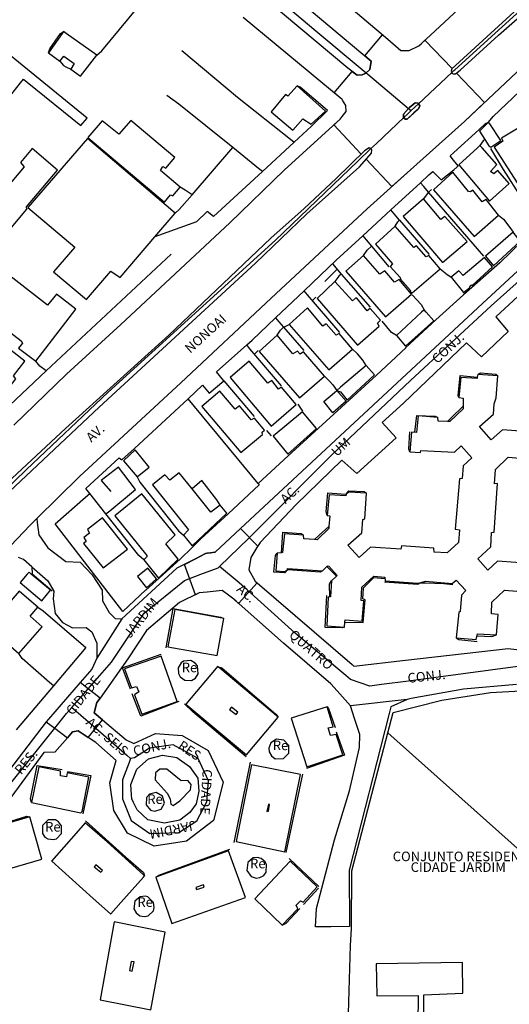
# Model space of a CAD drawing. Units: millimetres. Extents: x 177072 to 181006, y 1668731 to 16688982299.
# Drawn here: x 178472 to 178600, y 1669445 to 1669702 of the extents above; entities that cross this region are included whole.
import ezdxf
from ezdxf.enums import TextEntityAlignment as Align

# ---------------------------------------------------------------- set-up
doc = ezdxf.new("R2010")
doc.units = ezdxf.units.MM
doc.header["$LTSCALE"] = 5
doc.header["$MEASUREMENT"] = 0
for name, color, linetype in [('V-CANTEIRO', 120, 'Continuous'), ('V-EDIFICACAO', 2, 'Continuous'), ('V-LOTE', 1, 'Continuous'), ('V-NOME_DOS_LOGRADOUROS', 7, 'Continuous'), ('V-QUADRA', 2, 'Continuous'), ('V-REFERENCIA', 40, 'Continuous'), ('V-TESTADA', 5, 'Continuous')]:
    doc.layers.add(name, color=color, linetype=linetype)
doc.layers.add('V-CRUZAMENTO', color=1, linetype='Continuous', plot=False)
doc.layers.add('V-EIXO_DE_LOGRADOURO', color=3, linetype='Continuous', plot=False)
doc.styles.get("Standard").update_dxf_attribs({"font": 'ARIAL.TTF'})

msp = doc.modelspace()

# ---------------------------------------------------------------- linework, layer by layer
at = {"layer": 'V-CANTEIRO'}
for points in [[(178502.61, 1669738.95), (178502.82, 1669739.13), (178503.74, 1669739.93), (178504.83, 1669740.1), (178505.84, 1669740.26), (178506.83, 1669739.43), (178564.17, 1669691.21), (178563.86, 1669689.07), (178562.88, 1669688.13), (178562.79, 1669688.04), (178561.8, 1669687.66), (178560.5, 1669687.55), (178558.06, 1669689.38), (178501.98, 1669736.34), (178501.75, 1669737.22), (178502.19, 1669738.4), (178502.29, 1669738.67)], [(178586.22305, 1669687.92329), (178587.46, 1669688.88), (178597.45, 1669698), (178609.38, 1669708.51), (178620.78, 1669716.96), (178634.4, 1669724.83), (178634.48, 1669725.86), (178634.21, 1669726.06), (178633.63, 1669726.47), (178628.82, 1669724.1), (178623.92, 1669721.39), (178619.1, 1669717.68), (178613.52, 1669713.97), (178607.94, 1669709.8), (178602.51, 1669705.02), (178585.31, 1669689.23), (178585.31, 1669689.18), (178585.10826, 1669688.60667), (178585.23, 1669688.12), (178585.59379, 1669687.88231)], [(178573.98, 1669678.86), (178572.64, 1669677.36), (178572.6, 1669676.57), (178572.72, 1669676.45), (178573.1, 1669676.08), (178573.29, 1669676.06), (178573.56, 1669676.03), (178575.29, 1669677.63), (178575.29, 1669677.63), (178576.53, 1669678.76), (178576.86, 1669679.55), (178576.56, 1669680.06), (178576.44, 1669680.27), (178575.64, 1669680.3), (178574.21, 1669679.11)], [(178501.55, 1669498.4), (178501.48, 1669499.45), (178501.29, 1669502.13), (178502.86, 1669506.16), (178505.96, 1669508.82), (178509.59, 1669509.83), (178513.38, 1669509.2), (178516.67, 1669506.81), (178518.81, 1669503.81), (178519.08, 1669500.35), (178518.39, 1669497.08), (178516.75, 1669494.77), (178514.11, 1669492.84), (178510.13, 1669492.02), (178505.73, 1669492.88), (178502.98, 1669495.5), (178502.02, 1669497.45), (178501.55, 1669498.4)]]:
    msp.add_lwpolyline(points, close=True, dxfattribs=at)
msp.add_lwpolyline([(178465.08, 1669574.57), (178493.08, 1669600.8), (178533.93, 1669638.45), (178547.39, 1669651.33), (178561.08, 1669663.6), (178564.22, 1669667.16), (178564.37, 1669668.04), (178564.04, 1669668.27), (178563.61, 1669668.57), (178562.46, 1669667.81), (178555.04, 1669660.58), (178546.62, 1669652.74), (178537.97, 1669644.98), (178511.27, 1669619.63), (178484.27, 1669595.2), (178466.37, 1669578.61)], dxfattribs=at)
at = {"layer": 'V-CRUZAMENTO'}
for points in [[(178561.56765, 1669666.9405), (178554.40319, 1669674.53035), (178556.05, 1669676.03), (178556.63, 1669676.77), (178557.61, 1669678.03), (178557.57, 1669679.59), (178556.65, 1669681.04), (178556.56, 1669681.19), (178554.47741, 1669682.91986), (178559.17285, 1669688.54537), (178560.5, 1669687.55), (178561.8, 1669687.66), (178562.79, 1669688.04), (178563.86, 1669689.07), (178564.17, 1669691.21), (178562.54062, 1669692.58023), (178567.16709, 1669698.12311), (178567.49771, 1669697.83881), (178567.82834, 1669697.55452), (178568.09054, 1669697.33741), (178568.4896, 1669696.98593), (178570.54, 1669695.18), (178570.54, 1669695.18), (178571.9, 1669693.97), (178574.09, 1669694.01), (178576.62, 1669695.23), (178577.31, 1669695.86), (178577.31, 1669695.86), (178578.23059, 1669696.70939), (178585.34198, 1669689.25936), (178585.31, 1669689.23), (178585.31, 1669689.18), (178585.31, 1669689.18), (178585.10826, 1669688.60667), (178585.10826, 1669688.60667), (178585.23, 1669688.12), (178585.59379, 1669687.88231), (178586.22305, 1669687.92329), (178586.45335, 1669688.10142), (178593.82192, 1669680.37562), (178588.59, 1669675.44), (178574.45, 1669662.77), (178569.60508, 1669658.42584), (178562.83872, 1669665.59396), (178564.22, 1669667.16), (178564.37, 1669668.04), (178563.61, 1669668.57), (178562.46, 1669667.81)], [(178556.65, 1669681.04), (178556.65, 1669681.04)], [(178572.6, 1669676.57), (178572.64, 1669677.36), (178573.98, 1669678.86), (178574.21, 1669679.11), (178575.04614, 1669679.80581), (178575.64, 1669680.3), (178576.44, 1669680.27), (178576.86, 1669679.55), (178576.53, 1669678.76), (178575.91, 1669678.195), (178575.34818, 1669677.6838), (178573.56, 1669676.03), (178573.1, 1669676.08)], [(178556.63, 1669676.77), (178556.63, 1669676.77)], [(178574.45, 1669662.77), (178574.45, 1669662.77)], [(178529.48536, 1669549.47865), (178528.22, 1669550.59), (178526.86, 1669551.62), (178525.19, 1669552.83), (178521.3, 1669552.43), (178521.3, 1669552.43), (178519.22, 1669552.21), (178518.26566, 1669551.74568), (178515.33058, 1669559.67042), (178518.21, 1669561.14), (178518.21, 1669561.14), (178520.87, 1669562.5), (178521.27, 1669562.56), (178522.16, 1669562.68), (178522.16, 1669562.68), (178523.27, 1669562.88), (178523.34, 1669562.89), (178530.01, 1669569.08), (178530.01, 1669569.08), (178534.52033, 1669564.44908), (178534.29, 1669564.08), (178534.29, 1669564.08), (178532.67, 1669561.47), (178532.21, 1669558.22), (178533.82, 1669555.28), (178534.32, 1669554.85), (178534.32, 1669554.85)], [(178481.45, 1669516.84), (178484.74, 1669514.37), (178484.74, 1669514.37), (178486.05, 1669515.91), (178487.58, 1669516.14), (178490.2, 1669514.4), (178490.2, 1669514.4), (178492.15, 1669516.85), (178492.15, 1669516.85), (178493.89, 1669519.03), (178493.89, 1669519.03), (178491.7, 1669520.86), (178492.46, 1669523.54), (178493.28, 1669524.7), (178493.28, 1669524.7), (178490.18, 1669527.16), (178490.18, 1669527.16), (178488.1, 1669528.82), (178488.1, 1669528.82), (178479.76, 1669519.21), (178479.22, 1669518.51), (178479.22, 1669518.51), (178481.45, 1669516.84)]]:
    msp.add_lwpolyline(points, close=True, dxfattribs=at)
at = {"layer": 'V-EDIFICACAO'}
for points in [[(178483.73, 1669698.93), (178483.38, 1669698.43), (178479.83, 1669693.4), (178482.75, 1669691.21), (178483.82, 1669692.54), (178486.48, 1669690.57), (178485.62, 1669689.16), (178488.19, 1669687.31), (178492.44, 1669692.8), (178484.44, 1669698.43), (178483.73, 1669698.93)], [(178542.34, 1669682.08), (178541.78, 1669682.51), (178538.01, 1669678.01), (178543.67, 1669673.16), (178546.32, 1669676.17), (178548.47, 1669674.71), (178552.24, 1669678.18), (178544.82, 1669684.74), (178542.34, 1669682.08)], [(178501.31, 1669675.69), (178498.18, 1669672.09), (178493.85, 1669675.65), (178490.12, 1669671.28), (178510.1, 1669654.39), (178511.68, 1669656.23), (178512.33, 1669655.97), (178514.26, 1669658.25), (178509.11, 1669662.66), (178509.71, 1669663.65), (178510.48, 1669663.26), (178512.8, 1669666), (178501.31, 1669675.69)], [(178593.92, 1669670.76), (178594.98, 1669669.09), (178595.5, 1669668.71), (178598.11, 1669670.46), (178595.19, 1669674.82), (178594.9, 1669675.26), (178594.46, 1669674.82), (178592.54, 1669672.91)], [(178598.28, 1669671.11), (178598.58, 1669670.29), (178596.35, 1669668.75), (178603.34, 1669657.95), (178606.21, 1669659.79), (178605.79, 1669660.6), (178607.46, 1669661.72), (178607.89, 1669661.07), (178613.55, 1669664.8), (178606.34, 1669675.95), (178598.28, 1669671.11)], [(178507.59, 1669645.28), (178512.88, 1669651.51), (178489.99, 1669670.98), (178474.43, 1669652.97), (178486.65, 1669642.6), (178481.07, 1669636.17), (178489.73, 1669628.88), (178496.12, 1669636.34), (178498.57, 1669634.67), (178507.59, 1669645.28)], [(178445.26, 1669651.35), (178461.74, 1669637.84), (178474.17, 1669652.5), (178474, 1669653.14), (178482.19, 1669662.7), (178475.54, 1669668.36), (178472.5, 1669664.72), (178473.4, 1669663.6), (178468.77, 1669658.12), (178464.01, 1669662.19), (178456.85, 1669668.32), (178444.15, 1669653.18), (178443.69, 1669652.63), (178444.15, 1669652.25)], [(178592.62, 1669669.18), (178591.95, 1669668.56), (178587.14, 1669664.12), (178595.15, 1669654.6), (178600.26, 1669659.23), (178597.3, 1669662.66), (178596.23, 1669661.76), (178595.41, 1669662.4), (178597.04, 1669664.16), (178593.17, 1669668.56), (178592.62, 1669669.18)], [(178590.18, 1669657.04), (178589.62, 1669657.17), (178585.51, 1669662.19), (178580.49, 1669657.56), (178591.12, 1669645.34), (178597.51, 1669650.96), (178594.21, 1669655.07), (178593.18, 1669654.47), (178590.78, 1669657.47), (178590.18, 1669657.04)], [(178583.45, 1669650.61), (178582.38, 1669649.8), (178577.83, 1669655.24), (178572.56, 1669650.61), (178582.81, 1669638.57), (178589.24, 1669644.1), (178583.45, 1669650.61)], [(178575.35, 1669642.47), (178570.42, 1669648.04), (178565.32, 1669643.41), (178569.73, 1669638.22), (178569.13, 1669637.54), (178571.75, 1669634.67), (178571.83, 1669634.24), (178574.45, 1669631.28), (178574.36, 1669630.98), (178574.92, 1669630.64), (178582.21, 1669636.94), (178579.25, 1669640.37), (178578.52, 1669640.03), (178576.03, 1669642.98), (178575.35, 1669642.47)], [(178594.04, 1669640.2), (178596.14, 1669637.71), (178603.17, 1669644.14), (178601.28, 1669646.5), (178594.04, 1669640.2)], [(178467.31, 1669636.94), (178468.43, 1669638.57), (178465.13, 1669641.31), (178461.87, 1669637.37), (178461.1, 1669637.41), (178454.58, 1669629.56), (178459.42, 1669625.83), (178460.67, 1669627.29), (178472.67, 1669618.12), (178472.97, 1669617.48), (178471.94, 1669616.23), (178476.44, 1669612.8), (178486.9, 1669626.39), (178481.89, 1669630.34), (178479.53, 1669627.42), (178467.31, 1669636.94)], [(178567.76, 1669636.38), (178566.47, 1669635.52), (178562.14, 1669640.45), (178557.56, 1669636.34), (178567.93, 1669624.42), (178574.7, 1669630.34), (178571.53, 1669634.11), (178570.29, 1669633.42), (178567.76, 1669636.38)], [(178588.21, 1669635.22), (178587.09, 1669636.38), (178585.12, 1669634.79), (178588.34, 1669630.72), (178589.88, 1669631.92), (178590.22, 1669632.74), (178590.61, 1669632.61), (178595.88, 1669637.41), (178593.78, 1669639.9), (178588.21, 1669635.22)], [(178560.04, 1669629.26), (178559.31, 1669628.54), (178554.68, 1669633.64), (178550.01, 1669629.14), (178560.6, 1669617), (178566.26, 1669621.93), (178565.83, 1669622.75), (178566.6, 1669623.48), (178563.94, 1669626.52), (178563.13, 1669625.96), (178560.43, 1669629.26), (178560.04, 1669629.26)], [(178551.55, 1669621.93), (178547.52, 1669626.74), (178542.72, 1669622.41), (178553.14, 1669610.49), (178559.27, 1669615.93), (178555.84, 1669620), (178554.98, 1669619.58), (178552.41, 1669622.58), (178551.55, 1669621.93)], [(178578.01, 1669626.22), (178577.37, 1669625.63), (178570.8, 1669619.53), (178573.12, 1669616.75), (178580.53, 1669623.35), (178578.53, 1669625.63), (178578.01, 1669626.22)], [(178460.32, 1669623.05), (178455.44, 1669616.57), (178463.11, 1669610.74), (178462.68, 1669609.8), (178467.23, 1669606.11), (178467.61, 1669606.2), (178468.94, 1669605.13), (178471.26, 1669608.13), (178470.61, 1669608.99), (178473.61, 1669612.8), (178460.32, 1669623.05)], [(178551.94, 1669608.91), (178546.5, 1669615.25), (178545.64, 1669614.6), (178544.87, 1669615.37), (178543.71, 1669614.69), (178539.59, 1669619.58), (178534.92, 1669615.29), (178545.47, 1669603.2), (178551.98, 1669608.86), (178551.94, 1669608.91)], [(178537.19, 1669607.06), (178532.26, 1669612.76), (178527.29, 1669608.56), (178538.01, 1669595.83), (178544.57, 1669601.48), (178540.71, 1669605.99), (178539.94, 1669605.51), (178538.18, 1669607.7), (178537.19, 1669607.06)], [(178555.16, 1669605.13), (178555.61, 1669604.61), (178557.6, 1669602.34), (178554.13, 1669599.26), (178551.81, 1669602.21), (178554.56, 1669604.61), (178555.16, 1669605.13), (178556.16, 1669604.8), (178557.94, 1669602.64), (178565.06, 1669609.24), (178562.83, 1669611.69), (178556.16, 1669606)], [(178529.73, 1669601.1), (178528.58, 1669600.24), (178524.63, 1669604.91), (178519.87, 1669600.93), (178530.08, 1669588.88), (178535.78, 1669593.64), (178535.65, 1669594.2), (178536.25, 1669594.75), (178533.63, 1669597.93), (178532.82, 1669597.45), (178529.73, 1669601.1)], [(178538.56, 1669593.21), (178542.42, 1669588.49), (178549.84, 1669595.18), (178546.24, 1669599.51), (178538.56, 1669593.21)], [(178502.47, 1669589.61), (178499.38, 1669586.78), (178502.98, 1669582.54), (178506.15, 1669585.11), (178502.47, 1669589.61)], [(178517.37, 1669579.39), (178514, 1669583.61), (178511.51, 1669581.68), (178510.23, 1669583.09), (178506.97, 1669580.43), (178516.44, 1669568.69), (178515.07, 1669567.27), (178517.39, 1669564.49), (178526.43, 1669573.06), (178524.67, 1669575.16), (178522.23, 1669573.32), (178517.37, 1669579.39)], [(178504.18, 1669578.12), (178497.11, 1669572.33), (178505.47, 1669561.96), (178505.47, 1669561.61), (178504.7, 1669560.89), (178508.55, 1669556.08), (178513.74, 1669561.01), (178510.44, 1669565.04), (178512.88, 1669567.36), (178504.18, 1669578.12)], [(178493.94, 1669571.86), (178490.03, 1669568.77), (178490.55, 1669567.83), (178489.05, 1669566.67), (178489.65, 1669565.64), (178488.96, 1669565.09), (178494.06, 1669558.74), (178500.49, 1669563.67), (178493.94, 1669571.86)], [(178474.69751, 1669557.67426), (178474.19, 1669557.08), (178472.41, 1669554.93), (178478.03, 1669550.17), (178480.3, 1669552.91), (178475.3, 1669557.08), (178474.69751, 1669557.67426)], [(178505.77, 1669558.66), (178503.11, 1669556.51), (178505.38, 1669553.51), (178508.08, 1669555.91), (178505.77, 1669558.66)], [(178472.11, 1669552.65), (178471.61, 1669552.07), (178464.05, 1669543.31), (178472.03, 1669536.36), (178478.12, 1669543.31), (178475.03, 1669546.1), (178477.04, 1669548.45), (178472.79, 1669552.07), (178472.11, 1669552.65)], [(178512.84, 1669547.85), (178511, 1669538.08), (178523.9, 1669535.81), (178525.66, 1669545.54), (178512.84, 1669547.85)], [(178499.68, 1669532.33), (178501.48, 1669527.36), (178502.85, 1669527.75), (178503.41, 1669526.37), (178502.25, 1669525.6), (178504.18, 1669520.5), (178513.48, 1669523.85), (178509.28, 1669535.68), (178499.68, 1669532.33)], [(178515.11, 1669534.39), (178514.47, 1669533.92), (178513.74, 1669532.63), (178513.78, 1669531.18), (178514.26, 1669530.28), (178515.41, 1669529.42), (178517.21, 1669529.33), (178518.2, 1669529.93), (178518.93, 1669531.05), (178518.76, 1669533.11), (178518.16, 1669533.88), (178517.04, 1669534.52), (178515.11, 1669534.39)], [(178524.03, 1669532.98), (178523.62, 1669532.5), (178515.71, 1669523.16), (178531.53, 1669509.87), (178539.89, 1669519.69), (178524.6, 1669532.5), (178524.03, 1669532.98)], [(178527.67, 1669522.34), (178527.16, 1669521.7), (178528.83, 1669520.42), (178529.3, 1669521.06), (178527.67, 1669522.34)], [(178543.24, 1669519.47), (178547.35, 1669506.78), (178556.74, 1669509.87), (178555.03, 1669515.23), (178553.53, 1669514.93), (178552.97, 1669516.9), (178554.25, 1669517.24), (178552.67, 1669522.39), (178543.24, 1669519.47)], [(178539.42, 1669513.99), (178537.92, 1669513), (178537.45, 1669511.63), (178537.54, 1669510.64), (178538.09, 1669509.66), (178539.08, 1669508.88), (178541.26, 1669508.93), (178542.64, 1669510.3), (178542.64, 1669512.36), (178541.31, 1669513.73), (178539.42, 1669513.99)], [(178532.91, 1669507.3), (178528.83, 1669487.19), (178541.61, 1669484.53), (178545.72, 1669504.73), (178532.91, 1669507.3)], [(178484.72, 1669505.2), (178484.46, 1669504.12), (178482.92, 1669504.38), (178482.96, 1669505.58), (178477.3, 1669506.74), (178475.37, 1669497.39), (178488.23, 1669494.74), (178488.58, 1669495.08), (178490.38, 1669504.04), (178484.72, 1669505.2)], [(178508.9, 1669506.18), (178507.78, 1669505.15), (178507.65, 1669503.31), (178510.87, 1669499.88), (178511.64, 1669498.34), (178511.77, 1669496.97), (178512.41, 1669496.62), (178514.17, 1669497.82), (178516.96, 1669500.74), (178517.09, 1669502.11), (178516.19, 1669503.14), (178514.51, 1669503.1), (178510.7, 1669506.14), (178508.9, 1669506.18)], [(178506.24, 1669499.58), (178505.42, 1669498.72), (178505.3, 1669496.84), (178506.45, 1669495.38), (178507.61, 1669495.12), (178509.24, 1669495.64), (178510.1, 1669497.22), (178509.63, 1669499.07), (178507.95, 1669500.01), (178506.24, 1669499.58)], [(178536.93, 1669495.08), (178537.32, 1669495.12), (178537.58, 1669496.92), (178537.32, 1669496.97), (178536.93, 1669495.08)], [(178464.35, 1669490.62), (178465.56, 1669486.25), (178467.23, 1669486.55), (178467.74, 1669484.58), (178466.33, 1669484.15), (178467.61, 1669479.6), (178478.07, 1669482.65), (178474.9, 1669493.66), (178464.35, 1669490.62)], [(178479.7, 1669492.89), (178478.2, 1669491.44), (178478.2, 1669489.33), (178478.85, 1669488.39), (178479.62, 1669487.92), (178481.03, 1669487.71), (178481.93, 1669487.96), (178483.18, 1669489.29), (178483.18, 1669491.31), (178482.45, 1669492.34), (178481.63, 1669492.89), (178479.7, 1669492.89)], [(178480.64, 1669482.06), (178491.51, 1669472.33), (178496.04, 1669468.28), (178496.08, 1669468.32), (178498.75, 1669471.28), (178504.6, 1669477.94), (178504.9, 1669478.28), (178504.6, 1669478.55), (178495.1, 1669487.1), (178489.42, 1669492.09), (178489.39, 1669492.12), (178487.05, 1669489.43), (178480.56, 1669482.13)], [(178526.9, 1669484.75), (178507.87, 1669477.89), (178512.07, 1669465.76), (178531.28, 1669472.61), (178526.9, 1669484.75)], [(178533.29, 1669482.95), (178531.88, 1669481.75), (178531.62, 1669479.69), (178532.78, 1669478.1), (178534.06, 1669477.67), (178535.09, 1669477.8), (178536.08, 1669478.36), (178536.72, 1669479.22), (178536.81, 1669481.1), (178536.42, 1669481.92), (178535.39, 1669482.78), (178534.41, 1669483.08), (178533.29, 1669482.95)], [(178533.72, 1669472.27), (178540.92, 1669465.33), (178545.04, 1669469.66), (178544.52, 1669470.56), (178545.68, 1669471.76), (178546.41, 1669471.41), (178550.05, 1669475.36), (178543.02, 1669482.05), (178533.72, 1669472.27)], [(178492.18, 1669481.1), (178491.75, 1669480.63), (178493.46, 1669479.17), (178493.89, 1669479.65), (178492.18, 1669481.1)], [(178518.33, 1669475.23), (178518.54, 1669474.67), (178520.52, 1669475.27), (178520.34, 1669475.87), (178518.33, 1669475.23)], [(178503.75, 1669472.79), (178502.38, 1669471.67), (178502.12, 1669469.66), (178502.68, 1669468.58), (178503.67, 1669467.81), (178504.78, 1669467.6), (178505.9, 1669467.81), (178507.23, 1669469.14), (178507.44, 1669470), (178507.23, 1669471.29), (178505.81, 1669472.74), (178505.04, 1669472.96), (178503.75, 1669472.79)], [(178496.98, 1669466.23), (178493.34, 1669445.82), (178506.58, 1669443.21), (178510.27, 1669463.57), (178496.98, 1669466.23)], [(178501.4, 1669455.9), (178501.01, 1669453.49), (178501.7, 1669453.37), (178502.21, 1669455.77), (178501.4, 1669455.9)], [(178565.49, 1669455.25), (178565.62, 1669446.89), (178576.46, 1669446.98), (178576.38, 1669439.69), (178562.49, 1669439.3), (178562.66, 1669430.04), (178578.01, 1669430.3), (178577.92, 1669447.15), (178588.17, 1669447.54), (178588.04, 1669455.6), (178565.49, 1669455.25)]]:
    msp.add_lwpolyline(points, close=True, dxfattribs=at)
for points in [[(178606.6, 1669594.24), (178598.54, 1669594.8), (178595.58, 1669592.22), (178592.5, 1669595.7), (178596.14, 1669598.91), (178596.35, 1669601.66), (178596.87, 1669603.24), (178597.34, 1669608.99), (178592.07, 1669609.33), (178591.92, 1669608.58), (178591.85, 1669608.26), (178587.65, 1669608.52), (178587.09, 1669603.28), (178588.21, 1669603.11), (178588.21, 1669601.02), (178588.21, 1669600.37), (178584.74, 1669597.03), (178584.12, 1669597.05), (178581.69, 1669597.11), (178581.61, 1669598.05), (178576.46, 1669598.53), (178575.99, 1669594.15), (178574.75, 1669594.2), (178574.28, 1669589.09), (178577.06, 1669588.92), (178577.19, 1669589.44), (178585.94, 1669589.01), (178587.69, 1669590.64), (178590.52, 1669587.51), (178588.25, 1669585.45), (178587.99, 1669582.15), (178587.27, 1669582.02), (178586.15, 1669568.86), (178587.27, 1669568.69), (178587.05, 1669565.43), (178584.09, 1669562.69), (178580.62, 1669562.9), (178580.58, 1669563.89), (178572.09, 1669564.53), (178571.96, 1669563.67), (178563.99, 1669564.14), (178561.03, 1669561.44), (178558.11, 1669564.66), (178561.76, 1669567.92), (178562.01, 1669571.39), (178562.49, 1669571.56), (178562.96, 1669578.29), (178558.34, 1669578.56), (178557.63, 1669578), (178557.62, 1669577.93), (178557.56, 1669577.61), (178553.18, 1669577.86), (178552.71, 1669572.42), (178553.35, 1669572.33), (178553.14, 1669569.54), (178553.1, 1669569.03), (178550.01, 1669566.12), (178549.34, 1669566.16), (178546.54, 1669566.33), (178546.45, 1669567.32), (178541.48, 1669567.62), (178541.01, 1669562.77), (178540.7, 1669562.72), (178539.59, 1669562.56), (178539.21, 1669558.01), (178541.59, 1669557.81), (178542.27, 1669558.22), (178542.28, 1669558.36), (178542.29, 1669558.57), (178551.47, 1669557.97), (178552.55, 1669559.13), (178552.71, 1669559.3), (178553.1, 1669559.21), (178555.28, 1669556.73), (178555.09, 1669556.56), (178553.78, 1669555.4), (178553.57, 1669551.15), (178552.93, 1669551.11), (178552.54, 1669543.57), (178557.17, 1669543.27), (178557.31, 1669544.58), (178557.38, 1669545.2), (178561.84, 1669544.85), (178562.23, 1669550.13), (178561.54, 1669550.21), (178561.76, 1669553.73), (178564.89, 1669556.6), (178567.76, 1669556.34), (178567.84, 1669555.36), (178576.42, 1669554.79), (178576.93, 1669554.88), (178578.42, 1669555.25), (178585.38, 1669554.67), (178586.41, 1669555.53), (178588.89, 1669552.83), (178587.82, 1669551.63), (178587.48, 1669547.38), (178587.09, 1669547.12), (178586.41, 1669540.44), (178591.6, 1669540.05), (178591.98, 1669541.55), (178596.91, 1669541.21), (178597.38, 1669546.61), (178595.63, 1669546.74), (178595.71, 1669549.83), (178599.01, 1669552.95), (178602.27, 1669552.65)], [(178606.77, 1669559.81), (178597.25, 1669560.54), (178594.72, 1669558.18), (178592.07, 1669561.1), (178595.45, 1669564.23), (178595.67, 1669568), (178596.31, 1669568.13), (178597.21, 1669580.78), (178596.44, 1669580.73), (178596.65, 1669584.51), (178600, 1669587.68), (178603.08, 1669587.47)]]:
    msp.add_lwpolyline(points, dxfattribs=at)
at = {"layer": 'V-EIXO_DE_LOGRADOURO'}
for points in [[(178502.61, 1669738.95), (178502.64, 1669738.92), (178549.15, 1669699.59), (178562.88, 1669688.13)], [(178585.8, 1669688.77), (178586.03, 1669688.98), (178610.81, 1669711.55), (178625.45, 1669721.23), (178634.21, 1669726.06)], [(178562.88, 1669688.13), (178563.28, 1669687.79), (178573.98, 1669678.86)], [(178576.56, 1669680.06), (178585.24, 1669688.24)], [(178585.24, 1669688.24), (178585.46, 1669688.45), (178585.8, 1669688.77)], [(178574.67, 1669678.28), (178576.56, 1669680.06)], [(178572.72, 1669676.45), (178573.68, 1669677.35)], [(178573.68, 1669677.35), (178574.67, 1669678.28)], [(178573.98, 1669678.86), (178574.67, 1669678.28)], [(178564.04, 1669668.27), (178565.59, 1669669.73), (178572.72, 1669676.45)], [(178441.68, 1669549.82), (178442.43, 1669550.7), (178458.18, 1669569.15), (178474.04, 1669584.46), (178495.39, 1669604.65), (178539.15, 1669644.42), (178560.65, 1669665.07), (178564.04, 1669668.27)], [(178524.48, 1669559.08), (178532.16, 1669566.56), (178533.63, 1669567.99), (178553.76, 1669588.19), (178574.5, 1669607.78), (178595.55, 1669627.22), (178616.75, 1669646.2), (178619.65, 1669648.85), (178622.55, 1669651.5)], [(178485.91, 1669522.26), (178490.18, 1669527.16), (178496.26, 1669534.15), (178504.8, 1669546.88), (178515.32, 1669555.49), (178519.64, 1669557.09), (178524.17, 1669558.77), (178524.48, 1669559.08)], [(178566.88, 1669528.23), (178563.84, 1669527.82), (178558.81, 1669529.57), (178557.56, 1669530.61), (178544.32, 1669541.68), (178531.71, 1669553.03), (178529.68, 1669554.86), (178524.48, 1669559.08)], [(178631.76, 1669524.02), (178628.14, 1669525.31), (178615.84, 1669529.72), (178602.57, 1669533), (178573.97, 1669529.17), (178566.88, 1669528.23)], [(178451.47, 1669479.17), (178455.57, 1669484.4), (178463.62, 1669494.67), (178481.45, 1669516.84), (178484.52, 1669520.66), (178485.91, 1669522.26)], [(178485.91, 1669522.26), (178486.92, 1669521.39), (178492.15, 1669516.85), (178500.28, 1669509.79), (178501.28, 1669508.92), (178500.9, 1669507.92), (178499.17, 1669503.32), (178499.17, 1669498.4), (178501.41, 1669492.7), (178506.32, 1669489.35), (178513.92, 1669489.57), (178518.61, 1669492.59), (178521.18, 1669497.62), (178521.63, 1669503.09), (178518.95, 1669508.9), (178512.36, 1669512.48), (178506.21, 1669511.59), (178502.28, 1669509.06), (178501.28, 1669508.92)]]:
    msp.add_lwpolyline(points, dxfattribs=at)
at = {"layer": 'V-LOTE'}
for points in [[(178492.44, 1669692.8), (178493.7, 1669693.88), (178503.01, 1669705.11), (178510.26, 1669714.37), (178493.95, 1669727.63)], [(178469.6, 1669681.87), (178472.46, 1669685.54), (178473.25, 1669686.54), (178474.25, 1669685.73), (178488.28, 1669674.41), (178489.92, 1669676.35), (178466.21, 1669695.56)], [(178514.7, 1669693.96), (178529.2, 1669681.83), (178543.04, 1669670.84), (178544.04, 1669670.05)], [(178482.75, 1669691.21), (178483.73, 1669690.12), (178484.36, 1669689.71), (178485.62, 1669689.16)], [(178528.02, 1669668.63), (178513.9, 1669680), (178510.74, 1669682.24)], [(178594.9, 1669675.26), (178596.08, 1669676.77), (178602.93, 1669683.27)], [(178548.58, 1669674.24), (178544.04, 1669670.05)], [(178585.51, 1669662.55), (178586.9, 1669663.82), (178585.71, 1669665.33), (178584.83, 1669666.44), (178585.81, 1669667.33), (178592.33, 1669673.27)], [(178544.04, 1669670.05), (178535.73, 1669662.37)], [(178593.92, 1669670.76), (178593.49, 1669670.4), (178592.62, 1669669.18)], [(178517.33, 1669656.25), (178528.02, 1669668.63)], [(178535.73, 1669662.37), (178534.73, 1669663.18), (178528.02, 1669668.63)], [(178595.39, 1669668.42), (178598.7, 1669662.91), (178603.53, 1669655.43), (178604.63, 1669654.3)], [(178535.73, 1669662.37), (178522.97, 1669650.58), (178521.29, 1669651.95), (178518.47, 1669649.25), (178508.6, 1669645.65), (178507.59, 1669645.28)], [(178577.07, 1669659.43), (178579.28, 1669661.47), (178580.28, 1669662.38), (178581.26, 1669661.38), (178582.45, 1669660.17)], [(178569.32, 1669652.31), (178577.07, 1669659.43)], [(178579.21, 1669656.94), (178577.93, 1669658.43), (178577.07, 1669659.43)], [(178517.33, 1669656.25), (178515.55, 1669657.49), (178514.26, 1669658.25)], [(178579.21, 1669656.94), (178578.79, 1669656.56), (178577.83, 1669655.24)], [(178579.99, 1669657.64), (178579.21, 1669656.94)], [(178593.6, 1669640.23), (178579.21, 1669656.94)], [(178512.88, 1669651.51), (178514, 1669652.4), (178517.33, 1669656.25)], [(178561.98, 1669645.57), (178569.32, 1669652.31)], [(178571.54, 1669649.61), (178571.6, 1669649.67), (178570.2, 1669651.29), (178569.32, 1669652.31)], [(178570.42, 1669648.04), (178571.13, 1669649.18), (178571.54, 1669649.61)], [(178571.54, 1669649.61), (178579.36, 1669640.66)], [(178597.51, 1669650.96), (178598.74, 1669649.93), (178600.47, 1669647.77), (178601.28, 1669646.5)], [(178546.62, 1669631.19), (178555.03, 1669639.18), (178561.98, 1669645.57)], [(178561.98, 1669645.57), (178562.83, 1669644.55), (178564.29, 1669642.81)], [(178562.14, 1669640.45), (178563.12, 1669641.77), (178564.29, 1669642.81)], [(178564.29, 1669642.81), (178568.82, 1669637.43)], [(178511.87, 1669640.76), (178479.19, 1669610.24)], [(178555.25, 1669636.84), (178552.03, 1669633.66)], [(178554.04, 1669638.23), (178556.37, 1669635.56)], [(178582.21, 1669636.94), (178583.55, 1669635.89), (178583.73, 1669635.7), (178585.12, 1669634.79)], [(178556.37, 1669635.56), (178555.74, 1669635.03), (178554.68, 1669633.64)], [(178556.37, 1669635.56), (178563.95, 1669626.88)], [(178539.17, 1669624.11), (178546.62, 1669631.19)], [(178555.99, 1669620.3), (178547.5, 1669630.17), (178546.62, 1669631.19)], [(178548.8, 1669628.66), (178549.73, 1669629.53)], [(178574.89, 1669630.15), (178577.22, 1669627.63), (178578.01, 1669626.22)], [(178588.34, 1669630.13), (178581.1, 1669623.56)], [(178531.62, 1669617.02), (178533.07, 1669618.31), (178539.17, 1669624.11)], [(178539.17, 1669624.11), (178540.04, 1669623.09), (178541.29, 1669621.65)], [(178570.8, 1669619.53), (178569.47, 1669620.27), (178567.04, 1669623.27)], [(178539.59, 1669619.58), (178540.43, 1669620.9), (178541.29, 1669621.65)], [(178541.29, 1669621.65), (178541.36, 1669621.71), (178542.72, 1669622.41)], [(178541.29, 1669621.65), (178546.55, 1669615.58)], [(178525.66, 1669607.65), (178523.69, 1669609.97), (178531.62, 1669617.02)], [(178540.75, 1669606.31), (178532.47, 1669616.02), (178531.62, 1669617.02)], [(178533.65, 1669614.64), (178534.63, 1669615.61)], [(178562.83, 1669611.69), (178561.99, 1669613.08), (178560.62, 1669614.69), (178559.27, 1669615.93)], [(178573.26, 1669616.32), (178565.53, 1669609.1)], [(178479.19, 1669610.24), (178477.49, 1669611.51), (178476.44, 1669612.8)], [(178479.19, 1669610.24), (178466.36, 1669598.26), (178462.83, 1669594.86)], [(178516.29, 1669602.97), (178520.09, 1669606.51), (178521.85, 1669604.41), (178525.66, 1669607.65)], [(178525.66, 1669607.65), (178533.55, 1669598.36)], [(178551.94, 1669608.91), (178553.28, 1669607.54), (178554.18, 1669606.61), (178555.16, 1669605.13)], [(178502.32, 1669589.98), (178516.29, 1669602.97)], [(178534.61, 1669580.84), (178516.29, 1669602.97)], [(178546.27, 1669599.73), (178545.09, 1669601.59)], [(178554.4, 1669598.93), (178550.36, 1669595.31)], [(178536.79, 1669594.67), (178538.01, 1669593.3)], [(178490.57, 1669578.24), (178489.58, 1669579.5), (178498.27, 1669587.5), (178498.96, 1669586.99)], [(178542.44, 1669588.03), (178534.61, 1669580.84)], [(178494.82, 1669572.87), (178495.82, 1669573.69), (178502.55, 1669579.22), (178498.09, 1669585.12), (178493.56, 1669581.58), (178496.11, 1669578.73)], [(178502.98, 1669582.54), (178503.65, 1669581.19), (178513.76, 1669568.46), (178515.07, 1669567.27)], [(178524.67, 1669575.16), (178523.8, 1669576.56), (178519.89, 1669581.61), (178517.37, 1669579.39)], [(178534.61, 1669580.84), (178534.91, 1669580.48), (178526.82, 1669572.86)], [(178505.27, 1669552.98), (178499.25, 1669547.38), (178481.56, 1669570.23), (178489.49, 1669577.28), (178490.57, 1669578.24)], [(178494.82, 1669572.87), (178490.57, 1669578.24)], [(178504.7, 1669560.89), (178503.38, 1669562.03), (178494.82, 1669572.87)], [(178517.3, 1669564.03), (178514.26, 1669561.02)], [(178477.04, 1669548.45), (178478.43, 1669547.51), (178489.56, 1669537.97), (178481.1, 1669527.95)], [(178481.1, 1669527.95), (178480.1, 1669528.82), (178472.93, 1669535.03), (178472.03, 1669536.36)], [(178481.1, 1669527.95), (178471.38, 1669516.43)], [(178568.54, 1669515.6), (178569.93, 1669520.91), (178582.66, 1669524.21), (178595.39, 1669526.22), (178603.34, 1669526.64), (178608.09, 1669526.07), (178618.01, 1669522.77), (178628.69, 1669518.25), (178630.4, 1669517.22), (178632.83, 1669514.64), (178638.42, 1669507.54), (178639.31, 1669505.58), (178639.39, 1669503.64), (178637.6, 1669494.52), (178635.95, 1669483.38), (178635.57, 1669472.97), (178635.91, 1669467.92), (178636.6, 1669466.25), (178643.1, 1669456.95), (178644.13, 1669454.87), (178645.27, 1669451.45), (178645.17, 1669447.34)], [(178559.02, 1669464.42), (178559.13, 1669479.58), (178568.54, 1669515.6)], [(178645.17, 1669447.34), (178568.54, 1669515.6)], [(178557.94, 1669430.44), (178558.77, 1669460.07), (178559.02, 1669464.53)]]:
    msp.add_lwpolyline(points, dxfattribs=at)
at = {"layer": 'V-QUADRA'}
for points in [[(178509.49, 1669746.86), (178567.94, 1669697.47), (178567.94, 1669697.47), (178570.54, 1669695.18), (178570.54, 1669695.18), (178571.9, 1669693.97), (178574.09, 1669694.01), (178576.62, 1669695.23), (178577.31, 1669695.86), (178577.31, 1669695.86), (178588.17, 1669705.88)], [(178310.15, 1669380.6), (178320.94, 1669388.28), (178341.43, 1669406.85), (178363.01, 1669433.04), (178387.29, 1669464.12), (178411.23, 1669493.35), (178435, 1669524.09), (178440.63, 1669531.25), (178450.59, 1669543.91), (178452.03, 1669545.74), (178468.17, 1669562.75), (178474.96, 1669569.91), (178476.74, 1669571.65), (178487.94, 1669582.63), (178514.41, 1669607.14), (178538.01, 1669629.29), (178563.13, 1669652.62), (178574.45, 1669662.77), (178588.59, 1669675.44), (178594.77, 1669681.27), (178594.84, 1669681.34), (178614.05, 1669699.44), (178631.59, 1669712.16)], [(178470.69, 1669596.02), (178484.51, 1669609.37), (178498.75, 1669622.38), (178527.23, 1669648.91), (178541.39, 1669662.68), (178556.05, 1669676.03), (178556.63, 1669676.77), (178556.63, 1669676.77), (178557.61, 1669678.03), (178557.57, 1669679.59), (178556.65, 1669681.04), (178556.65, 1669681.04), (178556.56, 1669681.19), (178530.7, 1669702.67)], [(178611.73, 1669644.96), (178593.32, 1669627.9), (178530.01, 1669569.08), (178523.34, 1669562.89), (178523.27, 1669562.88), (178522.16, 1669562.68), (178521.27, 1669562.56), (178520.87, 1669562.5), (178518.21, 1669561.14), (178513.39, 1669558.68), (178498.93, 1669545.41), (178492.46, 1669535.18), (178491.11, 1669532.28), (178488.1, 1669528.82), (178479.76, 1669519.21), (178479.22, 1669518.51), (178466.98, 1669502.62)], [(178609.47, 1669636.16), (178596.77, 1669624.38), (178599.98, 1669620.52), (178593.02, 1669613.91), (178589.12, 1669617.62), (178572.67, 1669601.8), (178567.09, 1669596.79), (178570.69, 1669592.78), (178560.44, 1669583.41), (178556.54, 1669586.89), (178544.53, 1669575.31), (178535.12, 1669565.41), (178534.29, 1669564.08), (178534.29, 1669564.08), (178532.67, 1669561.47), (178532.21, 1669558.22), (178533.82, 1669555.28), (178534.32, 1669554.85), (178534.32, 1669554.85), (178559.18, 1669533.46), (178559.18, 1669533.46), (178559.6, 1669533.1), (178573.14, 1669534.64), (178600, 1669537.69), (178612.55, 1669536.24)], [(178602.16, 1669528.24), (178588.29, 1669527.02), (178574.67, 1669524.57), (178574.67, 1669524.57), (178573.58, 1669524.37), (178558.77, 1669522.69), (178555.29, 1669526.6), (178555.29, 1669526.6), (178553.64, 1669528.45), (178541.28, 1669539.08), (178528.86, 1669550.03), (178528.22, 1669550.59), (178528.22, 1669550.59), (178526.86, 1669551.62), (178525.19, 1669552.83), (178521.3, 1669552.43), (178521.3, 1669552.43), (178519.22, 1669552.21), (178514.02, 1669549.68), (178505.46, 1669542.42), (178500.57, 1669535), (178493.28, 1669524.7), (178493.28, 1669524.7), (178492.46, 1669523.54), (178491.7, 1669520.86), (178493.89, 1669519.03), (178493.89, 1669519.03), (178500.11, 1669513.83), (178502.1, 1669512.83), (178507.76, 1669515.5), (178514.79, 1669514.96), (178521.52, 1669511.06), (178525.5, 1669502.73), (178522.9, 1669492.72), (178515.87, 1669487.29), (178507.46, 1669485.99), (178500.43, 1669489.42), (178496.91, 1669495.3), (178495.84, 1669502.55), (178497.52, 1669508.43), (178492.17, 1669513.09), (178490.2, 1669514.4), (178490.2, 1669514.4), (178487.58, 1669516.14), (178486.05, 1669515.91), (178484.74, 1669514.37), (178484.74, 1669514.37), (178481.47, 1669510.56), (178478.56, 1669510.48), (178458.06, 1669482.74)]]:
    msp.add_lwpolyline(points, dxfattribs=at)
at = {"layer": 'V-REFERENCIA'}
for points in [[(178476.74, 1669571.65), (178476.86, 1669570.65), (178477.24, 1669567.41), (178479.59, 1669564.01), (178484.3, 1669560.44), (178488.08, 1669560.23), (178491.19, 1669556.91), (178493.8, 1669552.92), (178493.88, 1669550.11), (178495.65, 1669547.13), (178497.25, 1669545.49), (178498.93, 1669545.41)], [(178475.48, 1669559.03), (178473.29, 1669560.98), (178471.96, 1669561.44)], [(178475.48, 1669559.03), (178479.6, 1669555.39), (178481.2, 1669552.7), (178481.03, 1669550.64), (178481.53, 1669546.82), (178483.46, 1669544.51), (178486.07, 1669543.12), (178489.68, 1669543.2), (178491.11, 1669542.07), (178492.46, 1669539.09), (178492.46, 1669535.18)], [(178573.58, 1669524.37), (178569.29, 1669522.4), (178568.76, 1669520.3), (178568.76, 1669520.3), (178558.44, 1669479.72), (178558.52, 1669464.97), (178553.63, 1669464.94), (178553.63, 1669464.94), (178549.61, 1669464.93), (178549.86, 1669469.68), (178554.57, 1669487.66), (178558.52, 1669500.47), (178561.13, 1669511.77), (178561.21, 1669515.17), (178559.84, 1669519.39), (178559.84, 1669519.39), (178558.77, 1669522.69)]]:
    msp.add_lwpolyline(points, dxfattribs=at)
at = {"layer": 'V-TESTADA'}
for points in [[(178479.83, 1669693.4), (178480.12, 1669694.4), (178482.97, 1669698.43), (178483.73, 1669698.93)], [(178548.58, 1669674.24), (178552.78, 1669678.31), (178545.63, 1669684.45), (178544.82, 1669684.74)], [(178592.33, 1669673.27), (178594.08, 1669674.9), (178594.9, 1669675.26)], [(178582.45, 1669660.17), (178585.8, 1669662.82)], [(178603.63, 1669644.12), (178597.81, 1669638.53), (178588.33, 1669630.12)], [(178581.1, 1669623.56), (178573.18, 1669616.25)], [(178565.53, 1669609.1), (178554.4, 1669598.93)], [(178587.09, 1669603.28), (178586.9, 1669603.81), (178587.41, 1669609.07), (178591.92, 1669608.58)], [(178592.07, 1669609.33), (178592.73, 1669609.75), (178596.76, 1669609.39), (178597.34, 1669608.99)], [(178584.12, 1669597.05), (178585.21, 1669598.1), (178588.21, 1669601.02)], [(178575.63, 1669594.2), (178576.08, 1669598.62), (178580.88, 1669598.43), (178581.61, 1669598.05)], [(178550.36, 1669595.31), (178542.44, 1669588.03)], [(178574.28, 1669589.09), (178574.01, 1669589.78), (178574.29, 1669594.31)], [(178498.96, 1669586.99), (178502.32, 1669589.98)], [(178552.71, 1669572.42), (178552.38, 1669573.42), (178552.87, 1669578.39), (178556.34, 1669578.11), (178557.63, 1669578)], [(178557.63, 1669578), (178558.34, 1669578.89), (178562.3, 1669578.71), (178562.96, 1669578.29)], [(178526.82, 1669572.86), (178519.67, 1669566.39), (178517.2, 1669563.93)], [(178549.34, 1669566.16), (178550.61, 1669567.29), (178553.14, 1669569.54)], [(178540.7, 1669562.72), (178541.06, 1669568.08), (178545.84, 1669567.75), (178546.45, 1669567.32)], [(178542.27, 1669558.22), (178541.59, 1669557.43), (178538.7, 1669557.63), (178539.15, 1669561.95), (178539.59, 1669562.56)], [(178475.48, 1669559.03), (178475.54, 1669557.23), (178480.76, 1669552.78)], [(178514.26, 1669561.02), (178505.22, 1669552.93)], [(178555.09, 1669556.56), (178552.55, 1669559.13)], [(178551.47, 1669557.97), (178550.84, 1669557.62), (178543.59, 1669558.13), (178542.27, 1669558.22)], [(178557.31, 1669544.58), (178562.06, 1669544.46), (178562.64, 1669550.41), (178562.01, 1669550.66), (178562.14, 1669553.54), (178564.87, 1669556.27), (178567.79, 1669555.95)], [(178553.36, 1669551.14), (178553.31, 1669554.54), (178553.78, 1669555.4)], [(178567.65, 1669555.12), (178576.42, 1669554.47), (178576.93, 1669554.88)], [(178576.93, 1669554.88), (178578.42, 1669554.82), (178583.16, 1669554.65), (178585.54, 1669554.4)], [(178552.15, 1669543.15), (178552.59, 1669551.52)], [(178510.6, 1669537.82), (178512.43, 1669548.12), (178524.9, 1669545.9), (178525.66, 1669545.54)], [(178557.17, 1669543.27), (178556.55, 1669543.04), (178552.14, 1669543.15)], [(178591.85, 1669541.03), (178595.77, 1669540.85), (178596.91, 1669541.21)], [(178586.41, 1669540.44), (178587.09, 1669540.02), (178591.85, 1669539.55)], [(178501.25, 1669527.01), (178499.11, 1669532.66), (178509.22, 1669536.21)], [(178524.03, 1669532.98), (178525.08, 1669532.65), (178539.26, 1669520.55), (178539.89, 1669519.69)], [(178513.88, 1669523.85), (178503.92, 1669520), (178501.67, 1669525.83)], [(178531.47, 1669509.39), (178517.58, 1669521.14), (178515.4, 1669523.24)], [(178552.67, 1669522.39), (178552.98, 1669521.98), (178554.72, 1669517.07)], [(178554.99, 1669515.89), (178557.2, 1669509.79), (178547.24, 1669506.32)], [(178528.38, 1669486.94), (178532.58, 1669507.98)], [(178475.37, 1669497.39), (178475.08, 1669498.38), (178476.86, 1669507.07), (178483.39, 1669506.04)], [(178484.8, 1669505.54), (178490.83, 1669504.48), (178488.73, 1669494.45)], [(178546.21, 1669504.83), (178541.86, 1669484.32)], [(178465.41, 1669485.71), (178464, 1669490.71), (178474.14, 1669493.83), (178474.9, 1669493.66)], [(178489.46, 1669492.66), (178499.99, 1669483.12), (178504.6, 1669479.14), (178504.9, 1669478.28)], [(178507.87, 1669477.89), (178508.62, 1669478.45), (178527.2, 1669485.22)], [(178542.74, 1669482.76), (178550.52, 1669475.44)], [(178546.46, 1669470.79), (178550.36, 1669475.06)], [(178540.92, 1669465.33), (178541.97, 1669465.84), (178545.51, 1669469.68)]]:
    msp.add_lwpolyline(points, dxfattribs=at)

# ---------------------------------------------------------------- texts
at = {"layer": 'V-NOME_DOS_LOGRADOUROS'}
for s, height, rotation, p in [('AC.                 UM                                        CONJ.                              RES.       ', 2.50002, 42.7263711, (178542.33545, 1669574.78198)), ('AV.                                       NONOAI                                                         ', 2.50002, 42, (178491.52, 1669590.86)), ('AC.                 QUATRO', 2.50002, 319, (178528.26273, 1669552.27737)), ('JARDIM', 2.49978, 51, (178501.73013, 1669539.68674)), ('CIDADE', 2.49978, 51, (178486.67803, 1669519.54846)), ('CONJ.', 2.50002, 6, (178573.92, 1669527.9)), ('AC.         ', 2.50002, 319, (178488.84, 1669517.42)), ('SEIS', 2.50002, 319, (178493.44012, 1669513.51956)), ('CONJ.', 2.50002, 12.3998493, (178502.39833, 1669508.85842)), ('RES.', 2.50002, 326.576908, (178513.00507, 1669511.04738)), ('RES.', 2.49978, 51, (178473.24689, 1669504.03968)), ('CIDADE', 2.50002, 266.7161284, (178519.33223, 1669506.22719)), ('JARDIM', 2.49978, 191.4625522, (178517.81057, 1669493.48422))]:
    msp.add_text(s, height=height, rotation=rotation, dxfattribs=at).set_placement(p, align=Align.BOTTOM_LEFT)
for p in [(178514.64, 1669530.69), (178538.45, 1669510.33), (178505.62, 1669496.28), (178478.91, 1669489.04), (178532.5, 1669479.44), (178503.03, 1669469.36)]:
    msp.add_text('Re', height=2.50002, dxfattribs=at).set_placement(p, align=Align.BOTTOM_LEFT)
for s, p in [('CONJUNTO RESIDENCIAL ', (178590.3855, 1669483.33122)), ('CIDADE JARDIM', (178586.94755, 1669480.52828))]:
    msp.add_text(s, height=2.49978, dxfattribs=at).set_placement(p, align=Align.MIDDLE_CENTER)

doc.saveas('drawing.dxf')
